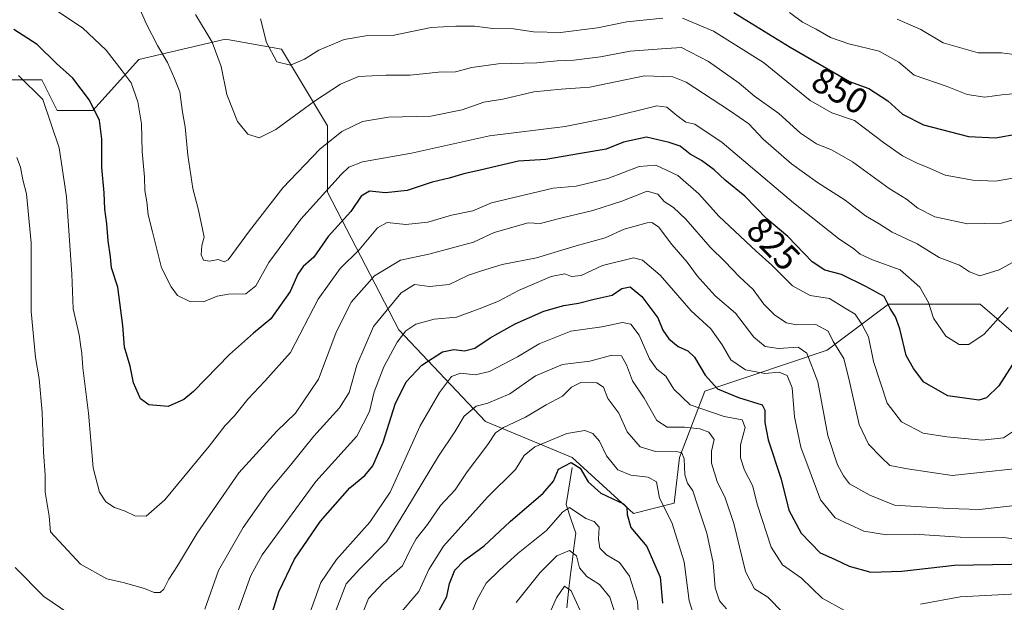
# Model space of a CAD drawing. Units: metres. Extents: x 661919 to 665384, y 4734959 to 4737353.
# Drawn here: x 663665 to 663939, y 4736417 to 4736578 of the extents above; entities that cross this region are included whole.
import ezdxf
from ezdxf.enums import TextEntityAlignment as Align

# ---------------------------------------------------------------- set-up
doc = ezdxf.new("R2010")
doc.units = ezdxf.units.M
doc.header["$MEASUREMENT"] = 0
for name, color, linetype, lineweight in [('Arbolado forestal CxS', 92, 'Continuous', 0), ('Corriente natural lineal', 142, 'Continuous', 13), ('Curva de nivel maestra', 36, 'Continuous', 30), ('Curva de nivel normal', 36, 'Continuous', 0), ('Rótulo de curva de nivel directora', 19, 'Continuous', 0), ('Suelo desnudo CxS', 43, 'Continuous', 0)]:
    doc.layers.add(name, color=color, linetype=linetype, lineweight=lineweight)
doc.styles.add('Arial', font='txt', dxfattribs={"height": 0.2})

# ---------------------------------------------------------------- blocks, each defined once
blk = doc.blocks.new('*U178')
at = {"layer": 'Curva de nivel normal', "color": 36, "linetype": 'Continuous', "lineweight": 0}
for points in [[(663941.36, 4736534.33, 845), (663936.54, 4736533.55, 845), (663930.18, 4736533.81, 845), (663922.54, 4736535.17, 845), (663917.69, 4736537.37, 845), (663914.74, 4736538.5, 845), (663910.71, 4736540.6, 845), (663905.4, 4736544.23, 845), (663897.32, 4736550.38, 845), (663891.09, 4736552.52, 845), (663885.07, 4736555.9, 845), (663872.09, 4736566.48, 845), (663858.17, 4736575.2, 845), (663849.61, 4736578.85, 845)], [(663844.09, 4736578.78, 845), (663834.11, 4736577.83, 845), (663826, 4736576.16, 845), (663815.66, 4736574.79, 845), (663808.17, 4736575.05, 845), (663802.6, 4736575.85, 845), (663796.92, 4736575.94, 845), (663791.81, 4736576.61, 845), (663786.59, 4736576.57, 845), (663779.74, 4736576.2, 845), (663769.48, 4736574.07, 845), (663761.63, 4736573.93, 845), (663755.62, 4736572.85, 845), (663748.6, 4736569.96, 845), (663744.56, 4736567.42, 845), (663740.74, 4736565.74, 845), (663736.91, 4736566.66, 845), (663734.04, 4736572.06, 845), (663732.4, 4736578.62, 845)]]:
    blk.add_polyline3d(points, dxfattribs=at)
blk = doc.blocks.new('*U186')
at = {"layer": 'Curva de nivel normal', "color": 36, "linetype": 'Continuous', "lineweight": 0}
blk.add_polyline3d([(663877.57, 4736413.64, 790), (663873.27, 4736418.01, 790), (663869.58, 4736420.32, 790), (663867.05, 4736425.12, 790), (663863.82, 4736438.43, 790), (663861.44, 4736445.6, 790), (663859.19, 4736450.13, 790), (663857.63, 4736455.23, 790), (663857.59, 4736458.55, 790), (663858.36, 4736461.76, 790), (663856.94, 4736463.84, 790), (663854.37, 4736464.78, 790), (663850.12, 4736465.24, 790), (663845.32, 4736465.24, 790), (663842.41, 4736467.02, 790), (663838.95, 4736473.24, 790), (663835.69, 4736478.03, 790), (663834.02, 4736482.56, 790), (663832.62, 4736485, 790), (663829.96, 4736485.19, 790), (663823.86, 4736483.56, 790), (663816.21, 4736482.62, 790), (663808.77, 4736479.48, 790), (663801.61, 4736474.43, 790), (663795.5, 4736471.86, 790), (663792.26, 4736471.05, 790), (663788.98, 4736468.26, 790), (663786.31, 4736463.92, 790), (663781.84, 4736457.13, 790), (663772.73, 4736442.13, 790), (663767.36, 4736433.31, 790), (663759.94, 4736425.85, 790), (663756.17, 4736421.64, 790), (663753.37, 4736414.45, 790)], dxfattribs=at)
blk = doc.blocks.new('*U190')
at = {"layer": 'Curva de nivel normal', "color": 36, "linetype": 'Continuous', "lineweight": 0}
blk.add_polyline3d([(663811.35, 4736410.46, 760), (663814.56, 4736417.83, 760), (663816.76, 4736421.07, 760), (663818.66, 4736419.74, 760), (663824.09, 4736407.82, 760)], dxfattribs=at)
blk = doc.blocks.new('*U197')
at = {"layer": 'Curva de nivel normal', "color": 36, "linetype": 'Continuous', "lineweight": 0}
for points in [[(663742.91, 4736404.8, 795), (663749.1, 4736422.09, 795), (663753.52, 4736428.46, 795), (663762.74, 4736438.78, 795), (663768.34, 4736447.1, 795), (663772.04, 4736455.14, 795), (663776.68, 4736465.58, 795), (663782.06, 4736474.79, 795), (663785.45, 4736479.23, 795), (663787.95, 4736480.17, 795), (663791.98, 4736479.7, 795), (663796.02, 4736480.66, 795), (663803.74, 4736484.74, 795), (663809.74, 4736488.39, 795), (663818.56, 4736491.86, 795), (663827.18, 4736493.03, 795), (663832.87, 4736494.25, 795), (663835.23, 4736493.85, 795), (663837.52, 4736490.73, 795), (663840.4, 4736484.18, 795), (663842.43, 4736481.27, 795), (663844.98, 4736479.36, 795), (663847.17, 4736475.72, 795), (663851.74, 4736471.44, 795), (663861.12, 4736468.14, 795), (663866.14, 4736467.25, 795), (663866.97, 4736465.09, 795), (663865.66, 4736460.27, 795), (663865.65, 4736456.64, 795), (663866.82, 4736453.23, 795), (663869.04, 4736448.98, 795), (663870.4, 4736443.57, 795), (663874.2, 4736431.86, 795), (663877.4, 4736426.93, 795), (663882.65, 4736423.25, 795), (663888.33, 4736417.73, 795), (663894.79, 4736414.2, 795)], [(663915.7, 4736416.05, 795), (663926.73, 4736418.09, 795), (663946.06, 4736419.07, 795)]]:
    blk.add_polyline3d(points, dxfattribs=at)
blk = doc.blocks.new('*U205')
at = {"layer": 'Curva de nivel normal', "color": 36, "linetype": 'Continuous', "lineweight": 0}
blk.add_polyline3d([(663759.54, 4736410.35, 785), (663762.41, 4736417.63, 785), (663766.41, 4736421.94, 785), (663771.82, 4736426.69, 785), (663774.05, 4736431.27, 785), (663775.6, 4736434.14, 785), (663778.72, 4736438.15, 785), (663782.4, 4736443.47, 785), (663786.47, 4736447.81, 785), (663789.78, 4736452.82, 785), (663795.54, 4736460.39, 785), (663797.62, 4736463.61, 785), (663799.82, 4736465.14, 785), (663806.02, 4736467.96, 785), (663811.68, 4736471.43, 785), (663816.24, 4736473.83, 785), (663818.74, 4736476.33, 785), (663821.38, 4736477.6, 785), (663825.82, 4736477.54, 785), (663827.62, 4736476.34, 785), (663828.81, 4736473.2, 785), (663831.9, 4736469.13, 785), (663834.19, 4736463.94, 785), (663837.8, 4736459.7, 785), (663842.05, 4736458.45, 785), (663848.27, 4736458.34, 785), (663849.38, 4736458.05, 785), (663850.04, 4736456.44, 785), (663850.22, 4736451.94, 785), (663850.96, 4736449.62, 785), (663852.49, 4736447.54, 785), (663853.76, 4736443.5, 785), (663856.38, 4736435.78, 785), (663858.07, 4736427.51, 785), (663858.68, 4736420.58, 785), (663859.89, 4736417, 785), (663861.77, 4736414.72, 785)], dxfattribs=at)
blk = doc.blocks.new('*U209')
at = {"layer": 'Curva de nivel normal', "color": 36, "linetype": 'Continuous', "lineweight": 0}
blk.add_polyline3d([(663944.42, 4736557.98, 855), (663938.89, 4736557.61, 855), (663933.54, 4736556.84, 855), (663928.61, 4736557.62, 855), (663923.06, 4736559.85, 855), (663913.95, 4736563.01, 855), (663909.68, 4736566.59, 855), (663904.16, 4736569.67, 855), (663895.76, 4736571.7, 855), (663890.73, 4736573.4, 855), (663886.7, 4736575.76, 855), (663882.91, 4736577.67, 855), (663879.33, 4736580.36, 855)], dxfattribs=at)
blk = doc.blocks.new('*U210')
at = {"layer": 'Curva de nivel normal', "color": 36, "linetype": 'Continuous', "lineweight": 0}
blk.add_polyline3d([(663942.35, 4736568.61, 860), (663938.22, 4736569.14, 860), (663931.71, 4736569.17, 860), (663921.99, 4736571.98, 860), (663915.78, 4736575.62, 860), (663909.24, 4736578.57, 860)], dxfattribs=at)
blk = doc.blocks.new('*U215')
at = {"layer": 'Curva de nivel normal', "color": 36, "linetype": 'Continuous', "lineweight": 0}
for points in [[(663664.21, 4736426.24, 810), (663672.22, 4736418.16, 810), (663683.25, 4736410.66, 810)], [(663716.93, 4736414.69, 810), (663720.71, 4736425.35, 810), (663727.59, 4736437.35, 810), (663734.51, 4736447.24, 810), (663740.72, 4736454.69, 810), (663747.22, 4736462.67, 810), (663754.34, 4736470.56, 810), (663756.98, 4736474.8, 810), (663759.15, 4736482.43, 810), (663763.76, 4736493.21, 810), (663771.41, 4736502.54, 810), (663775.13, 4736504.8, 810), (663779.31, 4736504.3, 810), (663784.8, 4736504.8, 810), (663790.15, 4736507.4, 810), (663793.71, 4736508.6, 810), (663799.47, 4736510.37, 810), (663809.02, 4736512.24, 810), (663820.06, 4736515.59, 810), (663828.07, 4736517.81, 810), (663833.41, 4736520.18, 810), (663839.73, 4736521.93, 810), (663841.09, 4736522.01, 810), (663842.96, 4736520.85, 810), (663846.61, 4736515.91, 810), (663850.87, 4736510.99, 810), (663853.62, 4736507.23, 810), (663858.67, 4736501.68, 810), (663864.28, 4736496.88, 810), (663869.43, 4736490.24, 810), (663872.54, 4736487.6, 810), (663876.29, 4736487.02, 810), (663881.71, 4736487.44, 810), (663884.14, 4736485.76, 810), (663887.15, 4736477.8, 810), (663889.93, 4736462.9, 810), (663892.63, 4736454.7, 810), (663894.31, 4736451.71, 810), (663895.93, 4736449.5, 810), (663901.62, 4736446.27, 810), (663908.48, 4736443.55, 810), (663923.5, 4736442.62, 810), (663932.08, 4736442.34, 810), (663943.56, 4736443.6, 810)]]:
    blk.add_polyline3d(points, dxfattribs=at)
blk = doc.blocks.new('*U218')
at = {"layer": 'Curva de nivel normal', "color": 36, "linetype": 'Continuous', "lineweight": 0}
blk.add_polyline3d([(663770.3, 4736412.55, 780), (663776.35, 4736419.53, 780), (663779.11, 4736425.7, 780), (663783.16, 4736432.1, 780), (663795.41, 4736445.78, 780), (663803.19, 4736453.47, 780), (663805.58, 4736457.35, 780), (663808.56, 4736459.76, 780), (663817.41, 4736463.46, 780), (663822.41, 4736464.31, 780), (663824.72, 4736463.46, 780), (663826.57, 4736461.27, 780), (663828.48, 4736457.21, 780), (663831.61, 4736453.33, 780), (663835.23, 4736451.87, 780), (663840.07, 4736451.35, 780), (663842.36, 4736449.97, 780), (663843.21, 4736445.44, 780), (663846.6, 4736438.69, 780), (663850, 4736427.78, 780), (663851.39, 4736416.92, 780), (663853.27, 4736411.14, 780)], dxfattribs=at)
blk = doc.blocks.new('*U221')
at = {"layer": 'Curva de nivel normal', "color": 36, "linetype": 'Continuous', "lineweight": 0}
blk.add_polyline3d([(663790.39, 4736412.28, 770), (663792.58, 4736417.35, 770), (663795.03, 4736421.87, 770), (663798.78, 4736425.5, 770), (663803.91, 4736430.19, 770), (663811.78, 4736436.49, 770), (663816.29, 4736441.59, 770), (663818.2, 4736442.86, 770), (663822.74, 4736439.87, 770), (663825.07, 4736439.04, 770), (663826.44, 4736437.44, 770), (663826.25, 4736434.08, 770), (663826.61, 4736431.55, 770), (663828.5, 4736429.74, 770), (663832.06, 4736427.6, 770), (663834.82, 4736423.82, 770), (663837.05, 4736416.82, 770), (663837.51, 4736409.86, 770)], dxfattribs=at)
blk = doc.blocks.new('*U222')
at = {"layer": 'Curva de nivel normal', "color": 36, "linetype": 'Continuous', "lineweight": 0}
blk.add_polyline3d([(663941.67, 4736453.6, 815), (663924.45, 4736451.74, 815), (663912.06, 4736453.61, 815), (663907.18, 4736454.52, 815), (663904.86, 4736456.8, 815), (663901.23, 4736460.5, 815), (663898.69, 4736465.94, 815), (663895.92, 4736477.84, 815), (663894.36, 4736484.28, 815), (663891.42, 4736489.02, 815), (663890.05, 4736491.84, 815), (663886.65, 4736493.74, 815), (663881.25, 4736493.65, 815), (663878.43, 4736494.16, 815), (663875.25, 4736496.31, 815), (663872.14, 4736499.41, 815), (663869.24, 4736503.46, 815), (663865.4, 4736506.94, 815), (663861.36, 4736511.24, 815), (663857.26, 4736515.23, 815), (663850.5, 4736522.97, 815), (663847.1, 4736526.25, 815), (663844.48, 4736527.91, 815), (663842.77, 4736529.91, 815), (663839.77, 4736530.77, 815), (663832.74, 4736527.97, 815), (663824.66, 4736525.39, 815), (663816.16, 4736523.39, 815), (663810.07, 4736521.82, 815), (663806.74, 4736521.95, 815), (663797.26, 4736519.25, 815), (663791.5, 4736516.6, 815), (663779.14, 4736513.22, 815), (663771.25, 4736511.57, 815), (663764.08, 4736507.2, 815), (663757.58, 4736499.92, 815), (663753.33, 4736491.29, 815), (663748.5, 4736478.58, 815), (663742.09, 4736469.12, 815), (663736.9, 4736464.13, 815), (663726.34, 4736452.47, 815), (663714.76, 4736435.8, 815), (663709.36, 4736426.67, 815), (663706.91, 4736422.95, 815), (663705.54, 4736420.23, 815), (663704.53, 4736419.27, 815), (663702.82, 4736419.32, 815), (663700.12, 4736420.39, 815), (663694.2, 4736422.01, 815), (663689.66, 4736423.11, 815), (663682.36, 4736427.17, 815), (663674.07, 4736436.13, 815), (663673.68, 4736440.47, 815), (663672.52, 4736447.13, 815), (663672.55, 4736452, 815), (663672.09, 4736458.28, 815), (663671.73, 4736469.33, 815), (663670.94, 4736478.66, 815), (663669.84, 4736484.51, 815), (663668.65, 4736497.32, 815), (663668.63, 4736516.37, 815), (663667.36, 4736530.02, 815), (663666.32, 4736533.93, 815), (663665.69, 4736537.46, 815), (663664.71, 4736540.12, 815)], dxfattribs=at)
blk = doc.blocks.new('*U223')
at = {"layer": 'Curva de nivel normal', "color": 36, "linetype": 'Continuous', "lineweight": 0}
blk.add_polyline3d([(663803.41, 4736416.46, 765), (663810.07, 4736424.87, 765), (663814.7, 4736429.47, 765), (663818.16, 4736430.97, 765), (663820.1, 4736429.43, 765), (663821.01, 4736426.14, 765), (663822.99, 4736423.71, 765), (663826.5, 4736421.53, 765), (663829.42, 4736417.97, 765), (663831.7, 4736410.76, 765)], dxfattribs=at)
blk = doc.blocks.new('*U224')
at = {"layer": 'Curva de nivel normal', "color": 36, "linetype": 'Continuous', "lineweight": 0}
blk.add_polyline3d([(663665.16, 4736562.91, 820), (663671.89, 4736556.24, 820), (663676.48, 4736542.8, 820), (663678.46, 4736529.15, 820), (663679.96, 4736507.74, 820), (663680.33, 4736498.08, 820), (663682, 4736490.88, 820), (663682.43, 4736487.48, 820), (663682.78, 4736485.68, 820), (663683, 4736481.66, 820), (663684.6, 4736469.09, 820), (663685.94, 4736453.95, 820), (663687.63, 4736447.18, 820), (663689.42, 4736444.47, 820), (663691.85, 4736442.9, 820), (663694.8, 4736441.86, 820), (663697.45, 4736440.55, 820), (663700.59, 4736440.44, 820), (663705.77, 4736445.06, 820), (663718.12, 4736459.93, 820), (663722.59, 4736465.66, 820), (663725.17, 4736468.34, 820), (663728.83, 4736473, 820), (663733.61, 4736478.01, 820), (663740.69, 4736485.96, 820), (663748.36, 4736500.8, 820), (663754.47, 4736509.29, 820), (663759.76, 4736514.46, 820), (663764.87, 4736520.54, 820), (663767.57, 4736522.04, 820), (663772.74, 4736521.54, 820), (663778.86, 4736522.1, 820), (663785.39, 4736524.09, 820), (663791.39, 4736525.25, 820), (663796.57, 4736527.52, 820), (663813.7, 4736531.57, 820), (663820.03, 4736532.19, 820), (663828.81, 4736534.27, 820), (663837.53, 4736537.63, 820), (663842.19, 4736538, 820), (663848.33, 4736535.1, 820), (663854.14, 4736530.04, 820), (663859.68, 4736523.79, 820), (663870.01, 4736514.06, 820), (663874.43, 4736510.16, 820), (663880.15, 4736504.47, 820), (663885.04, 4736501.77, 820), (663890.4, 4736500.9, 820), (663894.59, 4736498.31, 820), (663897.58, 4736496.58, 820), (663899.38, 4736493.8, 820), (663901.27, 4736490.25, 820), (663902.67, 4736483.4, 820), (663906.45, 4736471.84, 820), (663910.43, 4736466.66, 820), (663916.42, 4736463.5, 820), (663922.99, 4736462.56, 820), (663932.83, 4736461.57, 820), (663938.77, 4736462.28, 820), (663941.26, 4736463.88, 820)], dxfattribs=at)
blk = doc.blocks.new('*U229')
at = {"layer": 'Curva de nivel normal', "color": 36, "linetype": 'Continuous', "lineweight": 0}
blk.add_polyline3d([(663676.07, 4736580.62, 830), (663682.92, 4736576.12, 830), (663689.5, 4736569.9, 830), (663693.99, 4736564.16, 830), (663696.48, 4736560.86, 830), (663698.34, 4736555.6, 830), (663699.28, 4736549.42, 830), (663699.49, 4736541.79, 830), (663700.14, 4736534.66, 830), (663700.2, 4736530.97, 830), (663700.8, 4736527.84, 830), (663701.14, 4736524.18, 830), (663702.36, 4736519.44, 830), (663704.85, 4736509.5, 830), (663707.56, 4736504.15, 830), (663709.3, 4736501.77, 830), (663712.76, 4736500.12, 830), (663716.58, 4736499.97, 830), (663720.37, 4736501.56, 830), (663723.47, 4736502.14, 830), (663728.33, 4736502.21, 830), (663731.1, 4736504.46, 830), (663734.7, 4736510.93, 830), (663743.55, 4736523, 830), (663754.74, 4736535.37, 830), (663756.89, 4736537.39, 830), (663760.74, 4736538.92, 830), (663774.27, 4736541.27, 830), (663796.01, 4736546.17, 830), (663816.98, 4736548.69, 830), (663829.04, 4736551.17, 830), (663842.43, 4736554.44, 830), (663845.19, 4736554.05, 830), (663848, 4736551.79, 830), (663850.52, 4736549.91, 830), (663853.04, 4736549.4, 830), (663860.6, 4736544.23, 830), (663880.45, 4736527.51, 830), (663892.94, 4736517.59, 830), (663897.13, 4736514.77, 830), (663898.96, 4736513.26, 830), (663902.35, 4736511.66, 830), (663910.02, 4736508.95, 830), (663915.51, 4736504.08, 830), (663917.89, 4736499.8, 830), (663919.34, 4736495.5, 830), (663922.72, 4736490.44, 830), (663926.4, 4736488.13, 830), (663929.12, 4736488.14, 830), (663933.39, 4736490.99, 830), (663939.99, 4736498.48, 830)], dxfattribs=at)
blk = doc.blocks.new('*U230')
at = {"layer": 'Curva de nivel normal', "color": 36, "linetype": 'Continuous', "lineweight": 0}
blk.add_polyline3d([(663698.7, 4736581.73, 835), (663700.75, 4736577.13, 835), (663703.74, 4736571.26, 835), (663706.55, 4736566.53, 835), (663708.51, 4736562.03, 835), (663710, 4736558.39, 835), (663710.7, 4736552.7, 835), (663711.48, 4736548.66, 835), (663712.18, 4736540.75, 835), (663713.59, 4736531.54, 835), (663715.19, 4736525.51, 835), (663716.24, 4736520.18, 835), (663716.77, 4736517.95, 835), (663716.09, 4736515.68, 835), (663715.87, 4736513.04, 835), (663716.53, 4736511.57, 835), (663718.18, 4736511.34, 835), (663720.62, 4736511.77, 835), (663722.28, 4736511.14, 835), (663723.42, 4736511.68, 835), (663729.32, 4736519.75, 835), (663738.57, 4736531.71, 835), (663748.81, 4736542.41, 835), (663754.95, 4736547.37, 835), (663760.71, 4736550.08, 835), (663767.94, 4736551.3, 835), (663779.71, 4736551.55, 835), (663788.41, 4736553.35, 835), (663794.4, 4736555.46, 835), (663799.7, 4736556.28, 835), (663808.32, 4736558.38, 835), (663815.91, 4736559.13, 835), (663823.88, 4736559.61, 835), (663839.02, 4736562.76, 835), (663846.87, 4736562.5, 835), (663850.6, 4736561, 835), (663862.68, 4736553.17, 835), (663868.01, 4736549.46, 835), (663872.03, 4736545.24, 835), (663879.9, 4736538.38, 835), (663887.11, 4736533.12, 835), (663894.77, 4736528.3, 835), (663900.44, 4736523.88, 835), (663904.2, 4736521.66, 835), (663907.77, 4736519.34, 835), (663914.74, 4736516.09, 835), (663920.9, 4736512.34, 835), (663926.48, 4736510.22, 835), (663929.25, 4736508.31, 835), (663932.13, 4736507.21, 835), (663937.56, 4736508.89, 835), (663946.4, 4736513.78, 835)], dxfattribs=at)
blk = doc.blocks.new('*U232')
at = {"layer": 'Curva de nivel normal', "color": 36, "linetype": 'Continuous', "lineweight": 0}
blk.add_polyline3d([(663945.88, 4736524.11, 840), (663938.18, 4736521.88, 840), (663928.7, 4736521.66, 840), (663919.64, 4736523.61, 840), (663914.98, 4736526.04, 840), (663911.81, 4736528.58, 840), (663906.98, 4736531.52, 840), (663896.78, 4736538.87, 840), (663891.14, 4736542.18, 840), (663886.82, 4736543.87, 840), (663882.4, 4736546.88, 840), (663876.36, 4736552.36, 840), (663869.6, 4736557.12, 840), (663865.33, 4736560.73, 840), (663856.8, 4736566.82, 840), (663849.33, 4736570.62, 840), (663843.73, 4736570.3, 840), (663835.08, 4736569.65, 840), (663826.79, 4736568.07, 840), (663819.42, 4736567.13, 840), (663814.74, 4736566.92, 840), (663809.16, 4736566.43, 840), (663798.41, 4736566.11, 840), (663791.1, 4736565.08, 840), (663786.53, 4736563.88, 840), (663781.83, 4736563.82, 840), (663773.97, 4736562.98, 840), (663767.21, 4736562.95, 840), (663759.57, 4736562.57, 840), (663754.61, 4736560.5, 840), (663747.41, 4736555.75, 840), (663736.64, 4736547.87, 840), (663732.03, 4736545.58, 840), (663728.88, 4736546.61, 840), (663725.98, 4736550.11, 840), (663723.02, 4736557.58, 840), (663721.46, 4736565.43, 840), (663718.99, 4736572.12, 840), (663714.3, 4736579.79, 840)], dxfattribs=at)
blk = doc.blocks.new('*U237')
at = {"layer": 'Curva de nivel normal', "color": 36, "linetype": 'Continuous', "lineweight": 0}
blk.add_polyline3d([(663942.95, 4736434.01, 805), (663938.74, 4736434.53, 805), (663926.73, 4736434.67, 805), (663913.94, 4736435.47, 805), (663906.22, 4736435.28, 805), (663899.96, 4736436.27, 805), (663892, 4736440.05, 805), (663887.93, 4736445, 805), (663882.42, 4736459.65, 805), (663880.71, 4736468.05, 805), (663880.05, 4736476.15, 805), (663878.66, 4736479.56, 805), (663876.4, 4736480.47, 805), (663872.41, 4736480.14, 805), (663867.05, 4736481.11, 805), (663863.03, 4736483.92, 805), (663860.64, 4736488.04, 805), (663857.46, 4736492.52, 805), (663851.96, 4736497.51, 805), (663843.39, 4736507.42, 805), (663838.5, 4736511.56, 805), (663836, 4736512.25, 805), (663827.39, 4736510.1, 805), (663821.41, 4736507.32, 805), (663818.77, 4736507.05, 805), (663816.87, 4736507.78, 805), (663813.11, 4736507.01, 805), (663804.07, 4736503.2, 805), (663798.49, 4736500.22, 805), (663793.07, 4736498.06, 805), (663786.77, 4736495.77, 805), (663780.58, 4736495.16, 805), (663775.52, 4736493.79, 805), (663772.78, 4736491.99, 805), (663770.33, 4736488.84, 805), (663766.59, 4736481.94, 805), (663763.96, 4736475.06, 805), (663762.64, 4736469.56, 805), (663759.09, 4736462.68, 805), (663747.74, 4736450.07, 805), (663732.87, 4736429.7, 805), (663729.68, 4736423.96, 805), (663726.01, 4736413.72, 805)], dxfattribs=at)
blk = doc.blocks.new('*U244')
at = {"layer": 'Curva de nivel maestra', "color": 36, "linetype": 'Continuous', "lineweight": 30}
blk.add_polyline3d([(663942.5, 4736484.61, 825), (663937.48, 4736476.69, 825), (663934.01, 4736473.39, 825), (663931.84, 4736472.68, 825), (663923.25, 4736473.9, 825), (663916.64, 4736477.74, 825), (663913.74, 4736481.46, 825), (663911.67, 4736485.12, 825), (663909.91, 4736492.48, 825), (663908.72, 4736495.89, 825), (663907.26, 4736498.15, 825), (663905.58, 4736501.47, 825), (663900.49, 4736504.28, 825), (663893.75, 4736507.64, 825), (663889.15, 4736508.85, 825), (663885.64, 4736511.17, 825), (663878.8, 4736518.19, 825), (663873, 4736523.06, 825), (663866.89, 4736529.33, 825), (663861.42, 4736533.82, 825), (663858.4, 4736536.7, 825), (663854.9, 4736539.24, 825), (663851.74, 4736541.08, 825), (663848.92, 4736543.3, 825), (663845.9, 4736544.28, 825), (663839.59, 4736545.74, 825), (663833.2, 4736544.37, 825), (663828.41, 4736542.47, 825), (663821.26, 4736541.21, 825), (663811.59, 4736539.51, 825), (663804.04, 4736539.09, 825), (663793.36, 4736536.58, 825), (663788.82, 4736535.61, 825), (663784.73, 4736534.39, 825), (663780.03, 4736533.27, 825), (663773.09, 4736530.96, 825), (663767.08, 4736530.26, 825), (663762.61, 4736530.72, 825), (663760.37, 4736529.35, 825), (663757.5, 4736525.12, 825), (663751.2, 4736518.12, 825), (663747.15, 4736512.46, 825), (663744.2, 4736509.85, 825), (663742.73, 4736507.7, 825), (663740.65, 4736502.9, 825), (663735.21, 4736495.3, 825), (663730.38, 4736491.32, 825), (663723.74, 4736485.34, 825), (663713.75, 4736475.12, 825), (663711.04, 4736472.87, 825), (663706.7, 4736470.9, 825), (663701.31, 4736471.4, 825), (663699.04, 4736473.11, 825), (663697.06, 4736477.55, 825), (663696.2, 4736482.12, 825), (663694.61, 4736487.46, 825), (663694.16, 4736493.46, 825), (663692.72, 4736504.12, 825), (663691.02, 4736509.5, 825), (663690.75, 4736512.49, 825), (663690.06, 4736516.93, 825), (663689.66, 4736521.65, 825), (663689.1, 4736525.79, 825), (663688.97, 4736530.34, 825), (663688.32, 4736537.32, 825), (663688.32, 4736545.18, 825), (663687.64, 4736550.38, 825), (663684.86, 4736556.04, 825), (663680.24, 4736562.18, 825), (663675.72, 4736566.2, 825), (663670.33, 4736571.54, 825), (663663.87, 4736575.7, 825)], dxfattribs=at)
blk = doc.blocks.new('*U250')
at = {"layer": 'Curva de nivel maestra', "color": 36, "linetype": 'Continuous', "lineweight": 30}
blk.add_polyline3d([(663781.92, 4736414.13, 775), (663784.13, 4736418.13, 775), (663784.85, 4736421.8, 775), (663786.32, 4736425.47, 775), (663788.94, 4736428.13, 775), (663794.46, 4736432.25, 775), (663801.69, 4736439, 775), (663810.92, 4736446.91, 775), (663813.78, 4736450.22, 775), (663815.18, 4736453.51, 775), (663818.62, 4736455.38, 775), (663821.2, 4736453.83, 775), (663823.39, 4736450.06, 775), (663826.91, 4736446.87, 775), (663833.21, 4736443.93, 775), (663834.09, 4736442.97, 775), (663834.22, 4736440.95, 775), (663835.25, 4736437.31, 775), (663839.63, 4736432.02, 775), (663843.36, 4736423.5, 775), (663844.04, 4736416.35, 775)], dxfattribs=at)
blk = doc.blocks.new('*U252')
at = {"layer": 'Curva de nivel maestra', "color": 36, "linetype": 'Continuous', "lineweight": 30}
blk.add_polyline3d([(663863.84, 4736580.37, 850), (663879.45, 4736570.8, 850), (663890.18, 4736564.57, 850), (663895.98, 4736561.26, 850), (663901.38, 4736559.32, 850), (663906.58, 4736555.86, 850), (663910.71, 4736552.1, 850), (663916.51, 4736549.14, 850), (663929.01, 4736545.95, 850), (663936.55, 4736545.54, 850), (663942.68, 4736546.68, 850)], dxfattribs=at)
blk = doc.blocks.new('*U253')
at = {"layer": 'Curva de nivel maestra', "color": 36, "linetype": 'Continuous', "lineweight": 30}
blk.add_polyline3d([(663733.48, 4736406.65, 800), (663737.48, 4736419.46, 800), (663741.86, 4736428.54, 800), (663749.06, 4736439.08, 800), (663757.19, 4736448.37, 800), (663761.34, 4736451.8, 800), (663763.58, 4736454.47, 800), (663766.43, 4736460.99, 800), (663769.76, 4736471.56, 800), (663772.85, 4736477.78, 800), (663777.22, 4736482.46, 800), (663782.94, 4736486.12, 800), (663786.11, 4736486.82, 800), (663789.02, 4736486.4, 800), (663791.94, 4736487.18, 800), (663796.14, 4736489.98, 800), (663803.06, 4736493.87, 800), (663811.11, 4736497.38, 800), (663816.58, 4736499.01, 800), (663820.74, 4736499.64, 800), (663825.07, 4736500.78, 800), (663830.07, 4736501.88, 800), (663832.74, 4736503.73, 800), (663835.05, 4736504.14, 800), (663838.31, 4736501.53, 800), (663840.74, 4736498.12, 800), (663842.73, 4736495.56, 800), (663844.16, 4736492.15, 800), (663845.74, 4736489.72, 800), (663848.34, 4736487.61, 800), (663851.06, 4736486.45, 800), (663852.87, 4736484.6, 800), (663855.9, 4736479.62, 800), (663859.28, 4736475.89, 800), (663865.15, 4736473.44, 800), (663871.68, 4736471.37, 800), (663872.47, 4736469.89, 800), (663872.49, 4736466.52, 800), (663873.34, 4736461.65, 800), (663877.02, 4736450.77, 800), (663879.12, 4736442.15, 800), (663882.5, 4736435.73, 800), (663887.8, 4736430.32, 800), (663891.78, 4736428.51, 800), (663895.9, 4736426.63, 800), (663901.86, 4736424.93, 800), (663910.53, 4736425.18, 800), (663925.11, 4736426.83, 800), (663946.26, 4736427.24, 800)], dxfattribs=at)

msp = doc.modelspace()

# ---------------------------------------------------------------- linework, layer by layer
at = {"layer": 'Arbolado forestal CxS', "color": 92, "linetype": 'Continuous', "lineweight": 0}
msp.add_polyline3d([(663663.17, 4736561.68, 818.13), (663671.67, 4736561.68, 821.53), (663675.92, 4736553.18, 821.56), (663685.83, 4736553.18, 825.22), (663698.58, 4736567.35, 832.36), (663722.66, 4736573.01, 841.66), (663738.24, 4736570.18, 845.23), (663750.98, 4736548.93, 834.58), (663750.98, 4736530.51, 827.39), (663770.81, 4736492.25, 803.78), (663794.89, 4736466.74, 785.04), (663818.96, 4736456.82, 774.91), (663835.96, 4736441.24, 776.3), (663847.29, 4736444.07, 782.27), (663848.71, 4736456.82, 785.71), (663855.79, 4736475.24, 797.14), (663868.53, 4736479.49, 802.42), (663889.78, 4736486.58, 813.72), (663906.77, 4736499.33, 825.44), (663932.27, 4736499.33, 831), (663942.18, 4736490.83, 824.75)], dxfattribs=at)
msp.add_polyline3d([(663663.17, 4736561.68, 818.13), (663671.67, 4736561.68, 821.53), (663675.92, 4736553.18, 821.56), (663685.83, 4736553.18, 825.22), (663698.58, 4736567.35, 832.36), (663722.66, 4736573.01, 841.66), (663738.24, 4736570.18, 845.23), (663750.98, 4736548.93, 834.58), (663750.98, 4736530.51, 827.39), (663770.81, 4736492.25, 803.78), (663794.89, 4736466.74, 785.04), (663818.96, 4736456.82, 774.91), (663835.96, 4736441.24, 776.3), (663847.29, 4736444.07, 782.27), (663848.71, 4736456.82, 785.71), (663855.79, 4736475.24, 797.14), (663868.53, 4736479.49, 802.42), (663889.78, 4736486.58, 813.72), (663906.77, 4736499.33, 825.44), (663932.27, 4736499.33, 831), (663942.18, 4736490.83, 824.75)], dxfattribs=at)
at = {"layer": 'Corriente natural lineal', "color": 142, "linetype": 'Continuous', "lineweight": 13}
msp.add_polyline3d([(663818.91, 4736454.01, 775.1), (663818.37, 4736450.58, 773.92), (663817.82, 4736447.16, 772.51), (663817.28, 4736443.73, 770.27), (663818.61, 4736439.74, 769.04), (663819.93, 4736435.74, 767.71), (663819.42, 4736431.7, 766.16), (663818.91, 4736427.67, 763.92), (663818.4, 4736423.63, 761.98), (663817.89, 4736419.59, 759.9), (663817.45, 4736414.97, 758.8)], dxfattribs=at)
at = {"layer": 'Suelo desnudo CxS', "color": 43, "linetype": 'Continuous', "lineweight": 0}
for points in [[(663942.18, 4736490.83, 824.75), (663932.27, 4736499.33, 831), (663906.77, 4736499.33, 825.44), (663889.78, 4736486.58, 813.72), (663868.53, 4736479.49, 802.42), (663855.79, 4736475.24, 797.14), (663848.71, 4736456.82, 785.71), (663847.29, 4736444.07, 782.27), (663835.96, 4736441.24, 776.3), (663835.96, 4736441.24, 776.3), (663818.96, 4736456.82, 774.91), (663794.89, 4736466.74, 785.04), (663770.81, 4736492.25, 803.78), (663750.98, 4736530.51, 827.39), (663750.98, 4736548.93, 834.58), (663738.24, 4736570.18, 845.23), (663722.66, 4736573.01, 841.66), (663698.58, 4736567.35, 832.36), (663685.83, 4736553.18, 825.22), (663675.92, 4736553.18, 821.56), (663671.67, 4736561.68, 821.53), (663663.17, 4736561.68, 818.13)], [(663663.17, 4736561.68, 818.13), (663671.67, 4736561.68, 821.53), (663675.92, 4736553.18, 821.56), (663685.83, 4736553.18, 825.22), (663698.58, 4736567.35, 832.36), (663722.66, 4736573.01, 841.66), (663738.24, 4736570.18, 845.23), (663750.98, 4736548.93, 834.58), (663750.98, 4736530.51, 827.39), (663770.81, 4736492.25, 803.78), (663794.89, 4736466.74, 785.04), (663818.96, 4736456.82, 774.91), (663835.96, 4736441.24, 776.3), (663847.29, 4736444.07, 782.27), (663848.71, 4736456.82, 785.71), (663855.79, 4736475.24, 797.14), (663868.53, 4736479.49, 802.42), (663889.78, 4736486.58, 813.72), (663906.77, 4736499.33, 825.44), (663932.27, 4736499.33, 831), (663942.18, 4736490.83, 824.75)]]:
    msp.add_polyline3d(points, dxfattribs=at)

# ---------------------------------------------------------------- block references
at = {"layer": 'Curva de nivel maestra', "color": 36, "linetype": 'Continuous', "lineweight": 30}
for name in ['*U252', '*U244', '*U253', '*U250']:
    msp.add_blockref(name, (0, 0), dxfattribs=at)
at = {"layer": 'Curva de nivel normal', "color": 36, "linetype": 'Continuous', "lineweight": 0}
for name in ['*U210', '*U209', '*U178', '*U232', '*U222', '*U237', '*U197', '*U215', '*U224', '*U229', '*U230', '*U190', '*U223', '*U221', '*U218', '*U205', '*U186']:
    msp.add_blockref(name, (0, 0), dxfattribs=at)

# ---------------------------------------------------------------- texts
at = {"layer": 'Rótulo de curva de nivel directora', "color": 19, "linetype": 'Continuous', "lineweight": 0, "style": 'Arial'}
for s, rotation, p in [('850', -30.1401, (663893.34, 4736558.65)), ('825', -45.7404, (663874.84, 4736516.12))]:
    msp.add_text(s, height=7, rotation=rotation, dxfattribs=at).set_placement(p, align=Align.MIDDLE_CENTER)

doc.saveas('drawing.dxf')
